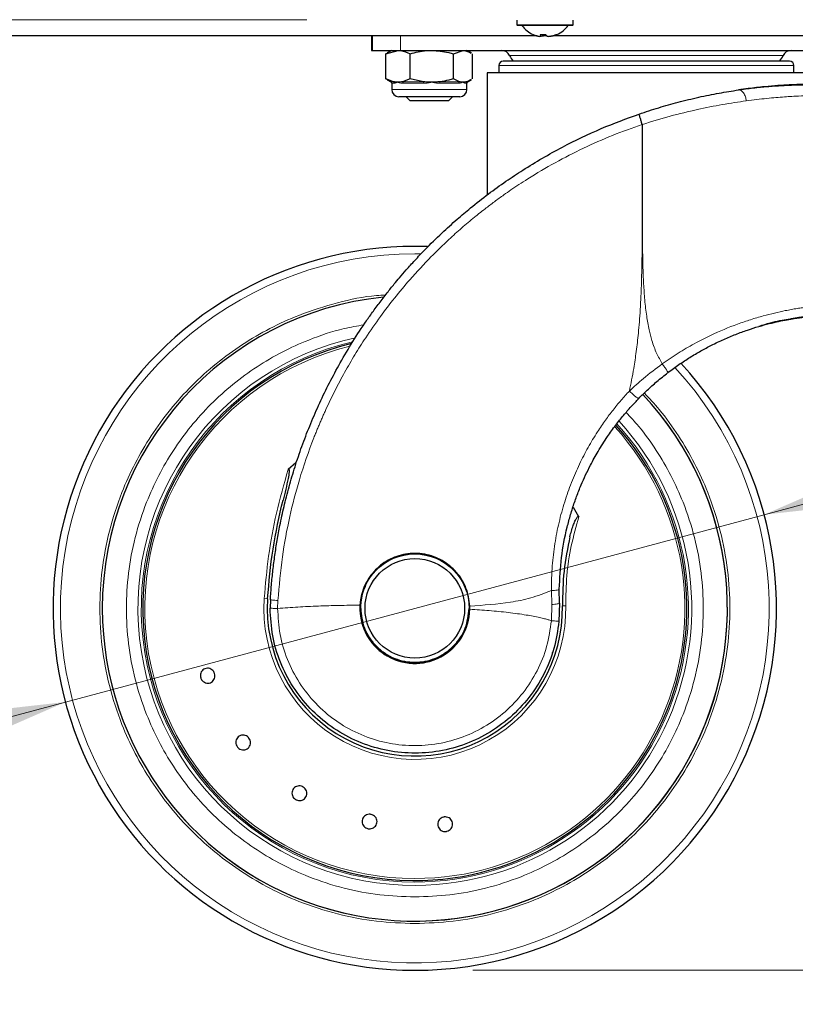
# Model space of a CAD drawing. Units: millimetres. Extents: x 0 to 420, y 0 to 297.
# Drawn here: x 268 to 281, y 140 to 157 of the extents above; entities that cross this region are included whole.
import ezdxf

# ---------------------------------------------------------------- set-up
doc = ezdxf.new("R2010")
doc.units = ezdxf.units.MM
doc.styles.add('SLDTEXTSTYLE0', font='TXT', dxfattribs={"width": 0.75})
doc.dimstyles.new('SLDDIMSTYLE0', dxfattribs={"dimtxt": 3.5, "dimasz": 3.302, "dimexe": 0, "dimexo": 0.0625, "dimgap": 0.875, "dimtad": 1, "dimlfac": 10, "dimrnd": 1e-09, "dimzin": 12, "dimdsep": 46, "dimtxsty": 'SLDTEXTSTYLE0', "dimsah": 1, "dimcen": 0.09, "dimadec": 0, "dimazin": 3, "dimtfac": 1, "dimtofl": 0, "dimtmove": 0, "dimatfit": 3, "dimfxl": 1, "dimfrac": 2, "dimtolj": 1, "dimtzin": 12, "dimarcsym": 0})
doc.dimstyles.new('SLDDIMSTYLE1', dxfattribs={"dimtxt": 3.5, "dimasz": 3.302, "dimexe": 0, "dimexo": 0.0625, "dimgap": 0.875, "dimtad": 1, "dimdec": 0, "dimlfac": 10, "dimrnd": 1e-09, "dimzin": 12, "dimdsep": 46, "dimtxsty": 'SLDTEXTSTYLE0', "dimsah": 1, "dimcen": 0.09, "dimadec": 0, "dimazin": 3, "dimtfac": 1, "dimtdec": 0, "dimtofl": 0, "dimtmove": 0, "dimatfit": 3, "dimfxl": 1, "dimfrac": 2, "dimtolj": 1, "dimtzin": 12, "dimarcsym": 0})
doc.dimstyles.new('SLDDIMSTYLE2', dxfattribs={"dimtxt": 3.5, "dimasz": 3.302, "dimexe": 0, "dimexo": 0.0625, "dimgap": 0.875, "dimtad": 1, "dimlfac": 10, "dimrnd": 1e-09, "dimzin": 12, "dimdsep": 46, "dimtxsty": 'SLDTEXTSTYLE0', "dimsah": 1, "dimcen": 0, "dimadec": 0, "dimazin": 3, "dimtfac": 1, "dimtmove": 0, "dimatfit": 3, "dimfxl": 1, "dimfrac": 2, "dimtolj": 1, "dimtzin": 12, "dimarcsym": 0})
doc.dimstyles.new('SLDDIMSTYLE3', dxfattribs={"dimtxt": 3.5, "dimasz": 3.302, "dimexe": 0, "dimexo": 0.0625, "dimgap": 0.875, "dimtad": 1, "dimdec": 0, "dimlfac": 10, "dimrnd": 1e-09, "dimzin": 12, "dimdsep": 46, "dimtxsty": 'SLDTEXTSTYLE0', "dimsah": 1, "dimcen": 0.09, "dimadec": 0, "dimazin": 3, "dimtol": 1, "dimtp": 3, "dimtm": 3, "dimtfac": 1, "dimtdec": 0, "dimtofl": 0, "dimtmove": 0, "dimatfit": 3, "dimfxl": 1, "dimfrac": 2, "dimtolj": 1, "dimarcsym": 0})
doc.dimstyles.new('SLDDIMSTYLE4', dxfattribs={"dimtxt": 3.5, "dimasz": 3.302, "dimexe": 0, "dimexo": 0.0625, "dimgap": 0.875, "dimtad": 1, "dimdec": 0, "dimlfac": 10, "dimrnd": 1e-09, "dimzin": 12, "dimdsep": 46, "dimtxsty": 'SLDTEXTSTYLE0', "dimsah": 1, "dimcen": 0.09, "dimadec": 0, "dimazin": 3, "dimtfac": 1, "dimtofl": 0, "dimtmove": 0, "dimatfit": 3, "dimfxl": 1, "dimfrac": 2, "dimtolj": 1, "dimtzin": 12, "dimarcsym": 0})

# ---------------------------------------------------------------- blocks, each defined once
blk = doc.blocks.new('_D')
at = {"color": 7, "linetype": 'Continuous', "lineweight": 0}
for p, q in [((191.787, 156.84), (191.787, 121.553)), ((287.337, 156.84), (287.337, 121.553)), ((287.337, 122.553), (191.787, 122.553))]:
    blk.add_line(p, q, dxfattribs=at)
at = {"color": 7, "linetype": 'Continuous', "lineweight": 18}
for points in [[(191.787, 122.553), (195.089, 122.053), (195.089, 123.053)], [(287.337, 122.553), (284.035, 123.053), (284.035, 122.053)]]:
    blk.add_solid(points, dxfattribs=at)
at = {"color": 7, "linetype": 'Continuous', "lineweight": 18, "insert": (233.743, 127.065), "char_height": 3.5, "attachment_point": 1, "rotation": 0, "style": 'SLDTEXTSTYLE0'}
blk.add_mtext('955,5', dxfattribs=at)
blk = doc.blocks.new('_D_1')
at = {"color": 7, "linetype": 'Continuous', "lineweight": 0}
for p, q in [((195.287, 156.158), (195.287, 129.743)), ((283.837, 156.158), (283.837, 129.743)), ((195.287, 130.743), (283.837, 130.743))]:
    blk.add_line(p, q, dxfattribs=at)
at = {"color": 7, "linetype": 'Continuous', "lineweight": 18}
for points in [[(195.287, 130.743), (198.589, 130.243), (198.589, 131.243)], [(283.837, 130.743), (280.535, 131.243), (280.535, 130.243)]]:
    blk.add_solid(points, dxfattribs=at)
at = {"color": 7, "linetype": 'Continuous', "lineweight": 18, "insert": (233.743, 135.255), "char_height": 3.5, "attachment_point": 1, "style": 'SLDTEXTSTYLE0'}
blk.add_mtext('885,5', dxfattribs=at)
blk = doc.blocks.new('_D_2')
at = {"color": 7, "linetype": 'Continuous', "lineweight": 0}
for p, q in [((284.497, 156.817), (296.884, 156.817)), ((295.884, 156.817), (295.884, 140.682)), ((278.477, 140.682), (296.884, 140.682))]:
    blk.add_line(p, q, dxfattribs=at)
at = {"color": 7, "linetype": 'Continuous', "lineweight": 18}
for points in [[(295.884, 156.817), (295.384, 153.515), (296.384, 153.515)], [(295.884, 140.682), (296.384, 143.984), (295.384, 143.984)]]:
    blk.add_solid(points, dxfattribs=at)
at = {"color": 7, "linetype": 'Continuous', "lineweight": 18, "char_height": 3.5, "attachment_point": 1, "rotation": 90, "style": 'SLDTEXTSTYLE0'}
for s, insert in [('3', (291.319, 153.003)), ('%%p', (291.372, 149.669)), ('161', (291.319, 141.911))]:
    blk.add_mtext(s, dxfattribs=dict(at, insert=insert))
blk = doc.blocks.new('_D_3')
at = {"color": 7, "linetype": 'Continuous', "lineweight": 0}
for p, q in [((280.424, 148.55), (286.558, 150.193)), ((268.35, 145.315), (280.424, 148.55)), ((268.35, 145.315), (252.121, 140.966))]:
    blk.add_line(p, q, dxfattribs=at)
at = {"color": 7, "linetype": 'Continuous', "lineweight": 18}
for points in [[(280.424, 148.55), (283.743, 148.921), (283.484, 149.887)], [(268.35, 145.315), (265.031, 144.943), (265.29, 143.977)]]:
    blk.add_solid(points, dxfattribs=at)
at = {"color": 7, "linetype": 'Continuous', "lineweight": 18, "char_height": 3.5, "attachment_point": 1, "rotation": 15, "style": 'SLDTEXTSTYLE0'}
for s, insert in [('125', (256.048, 146.705)), ('%%c', (250.963, 145.287))]:
    blk.add_mtext(s, dxfattribs=dict(at, insert=insert))
blk = doc.blocks.new('_D_4')
at = {"color": 7, "linetype": 'Continuous', "lineweight": 0}
for p, q in [((284.682, 230.837), (303.459, 230.837)), ((302.459, 230.837), (302.459, 140.682)), ((275.387, 140.682), (303.459, 140.682))]:
    blk.add_line(p, q, dxfattribs=at)
at = {"color": 7, "linetype": 'Continuous', "lineweight": 18}
for points in [[(302.459, 230.837), (301.959, 227.535), (302.959, 227.535)], [(302.459, 140.682), (302.959, 143.984), (301.959, 143.984)]]:
    blk.add_solid(points, dxfattribs=at)
at = {"color": 7, "linetype": 'Continuous', "lineweight": 18, "char_height": 3.5, "attachment_point": 1, "rotation": 90, "style": 'SLDTEXTSTYLE0'}
for s, insert in [('±3', (297.947, 187.731)), ('902', (297.947, 178.66))]:
    blk.add_mtext(s, dxfattribs=dict(at, insert=insert))
blk = doc.blocks.new('_D_5')
at = {"color": 7, "linetype": 'Continuous', "lineweight": 0}
for p, q in [((188.356, 227.537), (188.356, 113.422)), ((287.337, 156.694), (287.337, 113.422)), ((188.356, 114.422), (287.337, 114.422))]:
    blk.add_line(p, q, dxfattribs=at)
at = {"color": 7, "linetype": 'Continuous', "lineweight": 18}
for points in [[(188.356, 114.422), (191.658, 113.922), (191.658, 114.922)], [(287.337, 114.422), (284.035, 114.922), (284.035, 113.922)]]:
    blk.add_solid(points, dxfattribs=at)
at = {"color": 7, "linetype": 'Continuous', "lineweight": 18, "insert": (233.967, 118.934), "char_height": 3.5, "attachment_point": 1, "style": 'SLDTEXTSTYLE0'}
blk.add_mtext('990', dxfattribs=at)

msp = doc.modelspace()

# ---------------------------------------------------------------- linework, layer by layer
at = {"color": 8, "linetype": 'Continuous', "lineweight": 18}
for p, q in [((206.6043, 157.0972), (272.5193, 157.0972)), ((276.1518, 157.0072), (276.5539, 157.0072)), ((276.5539, 157.0072), (277.1218, 157.0072)), ((273.6539, 156.8172), (273.6539, 156.5672)), ((274.1368, 156.5672), (274.1368, 156.8172)), ((276.5642, 156.8411), (276.5631, 156.8207)), ((276.6111, 156.8397), (276.612, 156.8207)), ((276.7848, 156.8258), (276.7862, 156.8207)), ((280.7494, 156.4772), (276.0243, 156.4772)), ((280.9368, 156.3072), (275.8368, 156.3072)), ((273.9712, 156.0262), (274.0166, 156.0262)), ((274.0311, 155.9992), (273.9868, 155.9992)), ((274.1757, 156.0262), (274.5359, 156.0262)), ((274.5382, 155.9992), (274.1865, 155.9992)), ((275.1439, 155.9992), (274.8177, 155.9992)), ((274.822, 156.0262), (275.1561, 156.0262)), ((275.2868, 155.9992), (275.2679, 155.9992)), ((275.2831, 156.0262), (275.3025, 156.0262)), ((273.9868, 155.8922), (275.2868, 155.8922)), ((274.3868, 153.0542), (274.4874, 153.0534)), ((276.7458, 147.24), (276.751, 146.9985)), ((271.7842, 147.1011), (271.8422, 147.0973)), ((272.0169, 146.9322), (272.0212, 147.0679)), ((276.751, 146.9985), (276.7473, 146.7196))]:
    msp.add_line(p, q, dxfattribs=at)
at = {"color": 7, "linetype": 'Continuous', "lineweight": 25}
for p, q in [((276.1518, 157.0872), (276.1518, 157.0072)), ((276.5556, 156.9972), (276.1618, 156.9972)), ((277.1118, 156.9972), (276.5556, 156.9972)), ((277.1218, 157.0072), (277.1218, 157.0872)), ((276.5008, 156.8172), (202.6269, 156.8172)), ((273.6368, 156.8172), (273.6368, 156.5672)), ((276.5639, 156.815), (276.5652, 156.8421)), ((276.6664, 156.8172), (276.6073, 156.8172)), ((283.4974, 156.8172), (276.7729, 156.8172)), ((273.6368, 156.5672), (273.6539, 156.5672)), ((273.6539, 156.5672), (274.1368, 156.5672)), ((273.8879, 156.5092), (274.0961, 156.5672)), ((273.9117, 156.5181), (273.8879, 156.5092)), ((273.8879, 156.0753), (273.8879, 156.5092)), ((273.9868, 156.5672), (273.9092, 156.5224)), ((274.1368, 156.5672), (282.6368, 156.5672)), ((274.3044, 156.0753), (274.3044, 156.5092)), ((275.0534, 156.5092), (275.2196, 156.5672)), ((275.0534, 156.0753), (275.0534, 156.5092)), ((275.3645, 156.5224), (275.2868, 156.5672)), ((275.3858, 156.0753), (275.3858, 156.5092)), ((275.8368, 156.3072), (275.8368, 156.1822)), ((280.9368, 156.1822), (280.9368, 156.3072)), ((275.6368, 156.1822), (275.6368, 154.0727)), ((281.1368, 156.1822), (275.6368, 156.1822)), ((274.0166, 156.0262), (273.8879, 156.0753)), ((273.8879, 156.0753), (273.9118, 156.0638)), ((273.9104, 156.0614), (273.9712, 156.0262)), ((273.9868, 155.9992), (273.9868, 155.8922)), ((274.3044, 156.0753), (274.1757, 156.0262)), ((274.5359, 156.0262), (274.3044, 156.0753)), ((275.1561, 156.0262), (275.0534, 156.0753)), ((275.3619, 156.0638), (275.2831, 156.0262)), ((275.2868, 155.8922), (275.2868, 155.9992)), ((275.3025, 156.0262), (275.3633, 156.0614)), ((274.1129, 155.7672), (274.1118, 155.7672)), ((275.1618, 155.7672), (274.1129, 155.7672)), ((274.2368, 155.7672), (274.2368, 155.7663)), ((274.2368, 155.7663), (274.3059, 155.6972)), ((275.0368, 155.7663), (274.2368, 155.7663)), ((274.9678, 155.6972), (275.0368, 155.7663)), ((275.0368, 155.7663), (275.0368, 155.7672)), ((274.9678, 155.6972), (274.3059, 155.6972)), ((272.3329, 149.4461), (272.1971, 149.3287)), ((277.2212, 148.5148), (277.1254, 148.6754)), ((274.4369, 147.8795), (274.3868, 147.8808)), ((276.8852, 147.0221), (276.8826, 147.2645)), ((271.8912, 147.0802), (271.8868, 146.9336)), ((275.3367, 146.9155), (275.3361, 146.97)), ((276.8852, 147.0221), (276.8768, 146.708)), ((276.762, 146.1714), (276.762, 146.1522))]:
    msp.add_line(p, q, dxfattribs=at)
at = {"color": 7, "linetype": 'Continuous', "lineweight": 25, "flags": 128}
msp.add_lwpolyline([(276.6368, 156.8408), (276.6466, 156.8403), (276.6526, 156.84)], dxfattribs=at)
at = {"color": 7, "linetype": 'Continuous', "lineweight": 25}
for radius in [0.94, 0.86]:
    msp.add_circle((274.3868, 146.9322), radius, dxfattribs=at)
for centre, radius, start, end in [((276.1618, 157.0072), 0.01, 180, 270), ((276.6368, 157.2972), 0.5, 216.8699, 245.88883), ((276.6368, 157.2972), 0.5, 294.11117, 323.1301), ((277.1118, 157.0072), 0.01, 270, 0), ((276.6289, 157.2852), 0.4856, 245.87011, 253.0632), ((276.4381, 156.8532), 0.0135, 235.31696, 257.02771), ((276.6025, 157.3455), 0.5058, 264.4105, 275.5895), ((276.704, 156.8989), 0.1611, 200.66969, 209.05341), ((276.4712, 156.8989), 0.1611, 330.94659, 339.33031), ((276.8025, 156.8989), 0.1611, 200.66969, 209.05341), ((276.6277, 157.2852), 0.4856, 286.9368, 294.12989), ((276.6448, 157.2852), 0.4856, 286.9368, 294.12989), ((276.8347, 156.8562), 0.0165, 238.75756, 301.24244), ((275.8868, 156.4172), 0.15, 23.57818, 90), ((276.3451, 156.6172), 0.35, 203.57818, 222.82751), ((280.4286, 156.6172), 0.35, 317.57656, 336.42182), ((280.8868, 156.4172), 0.15, 90, 156.42182), ((275.9118, 156.3072), 0.075, 90, 180), ((280.8618, 156.3072), 0.075, 0, 90), ((273.9556, 155.9992), 0.0312, 0, 60), ((275.3181, 155.9992), 0.0313, 120, 180), ((274.1118, 155.8922), 0.125, 180, 270), ((275.1618, 155.8922), 0.125, 270, 0), ((274.3868, 146.9322), 6.25, 88.01991, 270), ((274.3868, 146.9322), 5.4, 95.77678, 180), ((274.3868, 146.9322), 5.4, 95.77102, 180), ((274.3868, 146.9322), 4.7, 103.45639, 269.57263), ((274.3868, 146.9322), 6.25, 270, 42.65144), ((274.3868, 146.9322), 5.4, 180, 43.15186), ((274.3868, 146.9322), 5.4, 180, 43.10416), ((274.3868, 146.9322), 4.7, 269.57263, 42.21596), ((274.3868, 146.9322), 0.9486, 160.48107, 0.49115), ((274.3868, 146.9322), 0.9402, 156.18453, 0), ((274.3868, 146.9322), 2.55, 176.2877, 0.93559), ((274.3868, 146.9322), 0.95, 176.67259, 358.99444)]:
    msp.add_arc(centre, radius, start, end, dxfattribs=at)
at = {"color": 8, "linetype": 'Continuous', "lineweight": 18}
for centre, radius, start, end in [((273.9994, 155.9996), 0.0317, 359.29879, 57.2626), ((274.1511, 156.0007), 0.0354, 357.52048, 46.0787), ((274.4154, 156.002), 0.1228, 358.65607, 11.35623), ((274.8871, 156.0019), 0.0695, 159.51028, 182.24166), ((275.1775, 156.0003), 0.0336, 129.53679, 181.96835), ((275.2994, 155.9993), 0.0314, 121.14487, 180.30799), ((274.3868, 146.9322), 6.122, 90, 42.79918), ((274.3868, 146.9322), 4.784, 102.36973, 270.1692), ((274.3868, 146.9322), 4.7262, 103.17579, 270), ((274.3868, 146.9322), 4.6649, 103.93949, 270), ((274.3868, 146.9322), 4.784, 270.1692, 42.48681), ((274.3868, 146.9322), 4.7262, 270, 42.37174), ((274.3868, 146.9322), 4.6649, 270, 42.22743), ((274.3868, 146.9322), 2.6081, 176.2877, 0.93559)]:
    msp.add_arc(centre, radius, start, end, dxfattribs=at)
at = {"color": 7, "linetype": 'Continuous', "lineweight": 25}
for points, knots in [([(276.4874, 156.8207), (276.4963, 156.8182), (276.5141, 156.8132), (276.5374, 156.8095), (276.5552, 156.8094), (276.5652, 156.8131), (276.5638, 156.8183), (276.5631, 156.8207)], [0, 0, 0, 0, 0.1933631, 0.38923406, 0.59674278, 0.80854298, 1, 1, 1, 1]), ([(276.612, 156.8207), (276.6095, 156.8182), (276.6045, 156.8133), (276.5864, 156.8094), (276.5696, 156.8098), (276.561, 156.81)], [0, 0, 0, 0, 0.3240309, 0.6522644, 1, 1, 1, 1]), ([(276.6617, 156.8207), (276.6641, 156.8182), (276.6691, 156.8132), (276.6875, 156.8095), (276.7121, 156.8094), (276.741, 156.8131), (276.7601, 156.8183), (276.7691, 156.8207)], [0, 0, 0, 0, 0.1933631, 0.38923406, 0.59674278, 0.80854298, 1, 1, 1, 1]), ([(276.7862, 156.8207), (276.7774, 156.8182), (276.7594, 156.8132), (276.7368, 156.8098), (276.7222, 156.8089), (276.7187, 156.8105), (276.7182, 156.8108)], [0, 0, 0, 0, 0.3038707, 0.6116825, 0.9377831, 1, 1, 1, 1]), ([(274.0961, 156.5672), (274.1011, 156.5672), (274.1714, 156.5663), (274.2403, 156.5367), (274.3044, 156.5092)], [0, 0, 0, 0, 0.0702148, 1, 1, 1, 1]), ([(274.3044, 156.5092), (274.3981, 156.5327), (274.5216, 156.5636), (274.6483, 156.5665), (274.6789, 156.5672)], [0, 0, 0, 0, 0.7585267, 1, 1, 1, 1]), ([(274.6789, 156.5672), (274.7774, 156.5601), (274.9042, 156.551), (275.0262, 156.5168), (275.0534, 156.5092)], [0, 0, 0, 0, 0.7767665, 1, 1, 1, 1]), ([(275.2196, 156.5672), (275.2236, 156.5672), (275.2716, 156.5666), (275.3188, 156.5413), (275.362, 156.5181)], [0, 0, 0, 0, 0.0819575, 1, 1, 1, 1]), ([(280.8618, 156.3822), (280.8538, 156.3822), (280.8374, 156.3822), (280.7232, 156.3822), (280.5883, 156.3822), (280.4181, 156.3822), (280.1495, 156.3822), (279.8184, 156.3822), (279.5273, 156.3822), (279.2298, 156.3822), (278.8487, 156.3822), (278.3868, 156.3822), (277.925, 156.3822), (277.5439, 156.3822), (277.2464, 156.3822), (276.9553, 156.3822), (276.6242, 156.3822), (276.3555, 156.3822), (276.1854, 156.3822), (276.0505, 156.3822), (275.9363, 156.3822), (275.9198, 156.3822), (275.9118, 156.3822)], [0, 0, 0, 0, 0.0582388, 0.119966, 0.1521507, 0.1843421, 0.25, 0.3156579, 0.3478425, 0.380034, 0.4417612, 0.5, 0.5582388, 0.619966, 0.6521507, 0.6843421, 0.75, 0.8156579, 0.8478425, 0.880034, 0.9417612, 1, 1, 1, 1]), ([(274.0961, 156.0172), (274.0912, 156.0173), (274.0755, 156.0175), (274.0489, 156.0198), (274.0273, 156.0241), (274.0166, 156.0262)], [0, 0, 0, 0, 0.1856399, 0.5923013, 1, 1, 1, 1]), ([(274.1757, 156.0262), (274.1625, 156.0236), (274.1361, 156.0184), (274.1095, 156.0176), (274.0961, 156.0172)], [0, 0, 0, 0, 0.4990543, 1, 1, 1, 1]), ([(274.6789, 156.0172), (274.6637, 156.0174), (274.6331, 156.0178), (274.5853, 156.0207), (274.553, 156.0243), (274.5359, 156.0262)], [0, 0, 0, 0, 0.3194181, 0.6393595, 1, 1, 1, 1]), ([(274.822, 156.0262), (274.7983, 156.0236), (274.7507, 156.0184), (274.7029, 156.0176), (274.6789, 156.0172)], [0, 0, 0, 0, 0.4990543, 1, 1, 1, 1]), ([(275.0534, 156.0753), (275.0262, 156.0677), (274.9501, 156.0464), (274.8721, 156.0341), (274.822, 156.0262)], [0, 0, 0, 0, 0.3579552, 1, 1, 1, 1]), ([(275.2196, 156.0172), (275.2157, 156.0173), (275.2031, 156.0175), (275.1819, 156.0198), (275.1647, 156.0241), (275.1561, 156.0262)], [0, 0, 0, 0, 0.1856399, 0.5923013, 1, 1, 1, 1]), ([(275.2831, 156.0262), (275.2726, 156.0236), (275.2515, 156.0184), (275.2303, 156.0176), (275.2196, 156.0172)], [0, 0, 0, 0, 0.4990543, 1, 1, 1, 1]), ([(280.8526, 155.9698), (280.7918, 155.9664), (280.6702, 155.9596), (280.4296, 155.9397), (280.1946, 155.9142), (280.0346, 155.8919), (279.9779, 155.884)], [0, 0, 0, 0, 0.2793136, 0.5586348, 0.8436754, 1, 1, 1, 1]), ([(281.2195, 155.9655), (281.2159, 155.9662), (281.2088, 155.9676), (281.145, 155.9686), (281.0432, 155.968), (280.9013, 155.9643), (280.7229, 155.9562), (280.5102, 155.9414), (280.2686, 155.9191), (280.0862, 155.8953), (279.995, 155.8833)], [0, 0, 0, 0, 0.12392342, 0.2493413, 0.37461414, 0.49978345, 0.62488477, 0.74994508, 0.87498154, 1, 1, 1, 1]), ([(281.1398, 155.9802), (281.1396, 155.9802), (281.1392, 155.9802), (281.0862, 155.9789), (280.9957, 155.9764), (280.9004, 155.972), (280.8528, 155.9698)], [0, 0, 0, 0, 0.2204173, 0.4803835, 0.7401701, 1, 1, 1, 1]), ([(278.9335, 155.6719), (279.0535, 155.7019), (279.2957, 155.7624), (279.6497, 155.8329), (279.8677, 155.8669), (279.9779, 155.884)], [0, 0, 0, 0, 0.32677236, 0.65979736, 1, 1, 1, 1]), ([(278.2618, 155.4686), (278.3743, 155.5061), (278.5981, 155.5806), (278.8222, 155.6416), (278.9335, 155.6719)], [0, 0, 0, 0, 0.5029759, 1, 1, 1, 1]), ([(271.8912, 147.0802), (271.8969, 147.1652), (271.9084, 147.3358), (271.9344, 147.5919), (271.9672, 147.8492), (272.0075, 148.1074), (272.0592, 148.3878), (272.1262, 148.6965), (272.2125, 149.0343), (272.3151, 149.3811), (272.4336, 149.7314), (272.5689, 150.0844), (272.7714, 150.5553), (273.0746, 151.1558), (273.3966, 151.6766), (273.6407, 152.0262), (273.7697, 152.2023), (273.8807, 152.3466), (273.9697, 152.4582), (274.0407, 152.5453), (274.1305, 152.6528), (274.2479, 152.7885), (274.3945, 152.9509), (274.5975, 153.1647), (274.8402, 153.403), (275.103, 153.641), (275.3707, 153.867), (275.6512, 154.0868), (275.9538, 154.3046), (276.3739, 154.5833), (276.9181, 154.898), (277.59, 155.2215), (278.0425, 155.3879), (278.2618, 155.4686)], [0, 0, 0, 0, 0.0228403, 0.045856, 0.0690473, 0.0924144, 0.1159575, 0.1455455, 0.1771646, 0.2095191, 0.2426093, 0.2764355, 0.3109982, 0.3802644, 0.4569385, 0.4752981, 0.4948518, 0.5155997, 0.5242272, 0.5332452, 0.5457926, 0.5618692, 0.5814749, 0.6046096, 0.6410983, 0.6728654, 0.6999109, 0.7352313, 0.7686129, 0.8000558, 0.8706664, 0.9373136, 1, 1, 1, 1]), ([(278.3162, 155.2899), (278.3122, 155.3017), (278.3057, 155.321), (278.2984, 155.3438), (278.2878, 155.3766), (278.2801, 155.4001), (278.2751, 155.4166), (278.275, 155.4169), (278.2747, 155.418), (278.2734, 155.4222), (278.269, 155.437), (278.2624, 155.4611), (278.262, 155.4659), (278.2618, 155.4686)], [0, 0, 0, 0, 0.1259843, 0.2086225, 0.2530153, 0.5038147, 0.504407, 0.505474, 0.5090323, 0.5218404, 0.5701071, 0.753086, 1, 1, 1, 1]), ([(278.7597, 151.0024), (278.8228, 151.0495), (278.9473, 151.1422), (279.1376, 151.2666), (279.3252, 151.378), (279.5213, 151.4827), (279.7244, 151.5793), (279.9344, 151.667), (280.1373, 151.7409), (280.3977, 151.8229), (280.6881, 151.8942), (280.9582, 151.9413), (281.1172, 151.9617), (281.1847, 151.9689), (281.1666, 151.9669), (281.1664, 151.9669)], [0, 0, 0, 0, 0.056641, 0.111612, 0.1651753, 0.2176141, 0.2791881, 0.3400823, 0.4030821, 0.4660792, 0.5954284, 0.7275685, 0.8620583, 0.998015, 1, 1, 1, 1]), ([(280.3315, 151.8038), (280.366, 151.8151), (280.5358, 151.8705), (280.7796, 151.9182), (281.0346, 151.9624), (281.1973, 151.9812), (281.2205, 151.9844), (281.2321, 151.9861)], [0, 0, 0, 0, 0.059488, 0.292907, 0.5276416, 0.7634498, 1, 1, 1, 1]), ([(280.8868, 151.9356), (280.9344, 151.944), (281.07, 151.9679), (281.193, 151.9805), (281.2161, 151.984), (281.2271, 151.9857)], [0, 0, 0, 0, 0.2212126, 0.6314512, 1, 1, 1, 1]), ([(278.2582, 150.5587), (278.3054, 150.6055), (278.4054, 150.7048), (278.5724, 150.8542), (278.6954, 150.9516), (278.7597, 151.0024)], [0, 0, 0, 0, 0.2989063, 0.6337701, 1, 1, 1, 1]), ([(276.8826, 147.2645), (276.8912, 147.4467), (276.9082, 147.8066), (276.9841, 148.1984), (277.0469, 148.4433), (277.0774, 148.5513), (277.11, 148.6574), (277.1447, 148.7617), (277.1813, 148.8639), (277.2198, 148.9643), (277.2947, 149.1471), (277.4022, 149.3759), (277.5566, 149.6538), (277.7029, 149.8836), (277.8509, 150.0894), (277.9882, 150.262), (278.1218, 150.4166), (278.2136, 150.5122), (278.2582, 150.5587)], [0, 0, 0, 0, 0.1494461, 0.2952859, 0.3263054, 0.3570009, 0.3873722, 0.4174193, 0.4471423, 0.4765412, 0.505616, 0.6093581, 0.6837636, 0.7664908, 0.8327566, 0.8915046, 0.9472521, 1, 1, 1, 1]), ([(272.1971, 149.3287), (272.1987, 149.3301), (272.201, 149.332), (272.2044, 149.3334), (272.2067, 149.3336), (272.2086, 149.333), (272.2104, 149.3317), (272.2128, 149.3281), (272.2162, 149.3149), (272.2144, 149.2628), (272.1823, 149.088), (272.1411, 148.9253), (272.1095, 148.8007)], [0, 0, 0, 0, 0.01126482, 0.01556486, 0.01990722, 0.0231371, 0.02635778, 0.03175972, 0.04560893, 0.09880073, 0.30970924, 1, 1, 1, 1]), ([(271.8422, 147.0973), (271.8675, 147.385), (271.918, 147.9595), (272.0457, 148.5205), (272.1095, 148.8007)], [0, 0, 0, 0, 0.5006287, 1, 1, 1, 1]), ([(277.0663, 148.1702), (277.0744, 148.2025), (277.0906, 148.2672), (277.1195, 148.3561), (277.1471, 148.4257), (277.1692, 148.4702), (277.1851, 148.496), (277.1968, 148.5112), (277.2065, 148.519), (277.2121, 148.5205), (277.2151, 148.5204), (277.2178, 148.5191), (277.2198, 148.5171), (277.2208, 148.5155), (277.2212, 148.5148)], [0, 0, 0, 0, 0.2523604, 0.5047655, 0.7067783, 0.818313, 0.8805388, 0.9355694, 0.9632895, 0.972099, 0.9789531, 0.9858312, 0.9942512, 1, 1, 1, 1]), ([(277.0663, 148.1702), (277.026, 147.9731), (276.9457, 147.5793), (276.9395, 147.1755), (276.9365, 146.9738)], [0, 0, 0, 0, 0.5005472, 1, 1, 1, 1]), ([(275.3361, 146.97), (275.3213, 147.0762), (275.2919, 147.2887), (275.1173, 147.566), (274.8681, 147.7728), (274.608, 147.8674), (274.3382, 147.8919), (274.067, 147.846), (273.7831, 147.6892), (273.5676, 147.4471), (273.4611, 147.1971), (273.444, 147.0391), (273.4384, 146.9874)], [0, 0, 0, 0, 0.110716, 0.2213966, 0.33271, 0.4433954, 0.5030603, 0.6135013, 0.7239169, 0.8349016, 0.9459847, 1, 1, 1, 1]), ([(270.927, 145.808), (270.9302, 145.7938), (270.9365, 145.7652), (270.9279, 145.7216), (270.9066, 145.6837), (270.8739, 145.6554), (270.8338, 145.6399), (270.7907, 145.639), (270.7495, 145.6528), (270.7148, 145.6796), (270.6961, 145.7082), (270.6841, 145.7396), (270.6789, 145.7734), (270.6868, 145.8167), (270.7082, 145.8546), (270.7409, 145.883), (270.781, 145.8985), (270.8241, 145.8994), (270.8654, 145.8856), (270.9, 145.8587), (270.919, 145.8302), (270.9255, 145.8123), (270.927, 145.808)], [0, 0, 0, 0, 0.0536982, 0.1073965, 0.1610935, 0.2147771, 0.2684488, 0.3221155, 0.3757857, 0.4294661, 0.4831588, 0.5, 0.5536977, 0.6073957, 0.6610925, 0.7147774, 0.7684508, 0.8221178, 0.8757867, 0.9294654, 0.9831577, 1, 1, 1, 1]), ([(271.322, 144.5377), (271.3141, 144.55), (271.2984, 144.5747), (271.2916, 144.6186), (271.2986, 144.6614), (271.3196, 144.6993), (271.3521, 144.7275), (271.3923, 144.7431), (271.4357, 144.7443), (271.4775, 144.7309), (271.5049, 144.7105), (271.5268, 144.6851), (271.5433, 144.6551), (271.5507, 144.6117), (271.5435, 144.5687), (271.5225, 144.5309), (271.4901, 144.5026), (271.4499, 144.487), (271.4064, 144.4859), (271.3647, 144.4993), (271.3371, 144.5196), (271.3249, 144.5342), (271.322, 144.5377)], [0, 0, 0, 0, 0.0536977, 0.1073957, 0.1610925, 0.2147774, 0.2684508, 0.3221178, 0.3757867, 0.4294654, 0.4831577, 0.5, 0.5536982, 0.6073965, 0.6610935, 0.7147771, 0.7684489, 0.8221155, 0.8757857, 0.9294661, 0.9831588, 1, 1, 1, 1]), ([(272.459, 143.8471), (272.4707, 143.8382), (272.4939, 143.8204), (272.5153, 143.7815), (272.5233, 143.7388), (272.5165, 143.6961), (272.4957, 143.6584), (272.4633, 143.63), (272.4229, 143.614), (272.379, 143.6123), (272.3463, 143.6222), (272.317, 143.6385), (272.2913, 143.6611), (272.2695, 143.6993), (272.2615, 143.7422), (272.2683, 143.7849), (272.2891, 143.8225), (272.3216, 143.8509), (272.362, 143.8669), (272.4058, 143.8686), (272.4387, 143.859), (272.4551, 143.8494), (272.459, 143.8471)], [0, 0, 0, 0, 0.0536982, 0.1073965, 0.1610935, 0.2147771, 0.2684488, 0.3221155, 0.3757857, 0.4294661, 0.4831588, 0.5, 0.5536977, 0.6073957, 0.6610925, 0.7147774, 0.7684508, 0.8221178, 0.8757867, 0.9294654, 0.9831577, 1, 1, 1, 1]), ([(273.6305, 143.3738), (273.6444, 143.3694), (273.6723, 143.3606), (273.7058, 143.3314), (273.7279, 143.294), (273.7361, 143.2515), (273.7295, 143.209), (273.7087, 143.1713), (273.6762, 143.1424), (273.6356, 143.1258), (273.6015, 143.1239), (273.5683, 143.1292), (273.5364, 143.1416), (273.5029, 143.1701), (273.4807, 143.2077), (273.4725, 143.2501), (273.4792, 143.2926), (273.5, 143.3304), (273.5325, 143.3592), (273.5731, 143.3758), (273.6073, 143.378), (273.626, 143.3746), (273.6305, 143.3738)], [0, 0, 0, 0, 0.0536982, 0.1073965, 0.1610935, 0.2147771, 0.2684488, 0.3221155, 0.3757857, 0.4294661, 0.4831588, 0.5, 0.5536977, 0.6073957, 0.6610925, 0.7147774, 0.7684508, 0.8221178, 0.8757867, 0.9294654, 0.9831577, 1, 1, 1, 1]), ([(274.8931, 143.3297), (274.9078, 143.3304), (274.937, 143.3317), (274.9784, 143.3156), (275.012, 143.2881), (275.0342, 143.251), (275.0425, 143.2087), (275.0359, 143.1661), (275.0152, 143.1279), (274.9828, 143.0984), (274.9513, 143.085), (274.9184, 143.0786), (274.8842, 143.0794), (274.8429, 143.0947), (274.8093, 143.1224), (274.787, 143.1595), (274.7788, 143.2017), (274.7853, 143.2443), (274.806, 143.2825), (274.8385, 143.3119), (274.8699, 143.3257), (274.8887, 143.3289), (274.8931, 143.3297)], [0, 0, 0, 0, 0.0536982, 0.1073965, 0.1610935, 0.2147771, 0.2684488, 0.3221155, 0.3757857, 0.4294661, 0.4831588, 0.5, 0.5536977, 0.6073957, 0.6610925, 0.7147774, 0.7684508, 0.8221178, 0.8757867, 0.9294654, 0.9831577, 1, 1, 1, 1])]:
    msp.add_open_spline(points, degree=3, knots=knots, dxfattribs=at)
at = {"color": 8, "linetype": 'Continuous', "lineweight": 18}
for points, knots in [([(274.0961, 156.0172), (274.0959, 156.0171), (274.0848, 156.0126), (274.0604, 156.0031), (274.0418, 156.0006), (274.0311, 155.9992)], [0, 0, 0, 0, 0.0113241, 0.4311416, 1, 1, 1, 1]), ([(274.1865, 155.9992), (274.177, 155.9995), (274.1578, 156.0003), (274.1339, 156.0049), (274.1137, 156.0106), (274.1021, 156.0148), (274.0964, 156.0171), (274.0961, 156.0172)], [0, 0, 0, 0, 0.2831155, 0.569051, 0.7785242, 0.9886854, 1, 1, 1, 1]), ([(274.6789, 156.0172), (274.6784, 156.0171), (274.6585, 156.0126), (274.6118, 156.0031), (274.5651, 156.0006), (274.5382, 155.9992)], [0, 0, 0, 0, 0.0113241, 0.4311416, 1, 1, 1, 1]), ([(274.8177, 155.9992), (274.8047, 155.9995), (274.7786, 156.0003), (274.7424, 156.0049), (274.7097, 156.0106), (274.6897, 156.0148), (274.6794, 156.0171), (274.6789, 156.0172)], [0, 0, 0, 0, 0.2831155, 0.569051, 0.7785242, 0.9886854, 1, 1, 1, 1]), ([(275.2196, 156.0172), (275.2194, 156.0171), (275.2105, 156.0126), (275.1882, 156.0031), (275.1601, 156.0006), (275.1439, 155.9992)], [0, 0, 0, 0, 0.01132405, 0.4311416, 1, 1, 1, 1]), ([(275.2679, 155.9992), (275.2645, 155.9995), (275.2575, 156.0003), (275.2453, 156.0049), (275.2328, 156.0106), (275.2244, 156.0148), (275.2199, 156.0171), (275.2196, 156.0172)], [0, 0, 0, 0, 0.2831155, 0.569051, 0.7785242, 0.9886854, 1, 1, 1, 1]), ([(279.9779, 155.884), (279.9926, 155.8826), (280.0152, 155.8805), (280.0448, 155.8577), (280.066, 155.8333), (280.0842, 155.8024), (280.1031, 155.7575), (280.1091, 155.7199), (280.113, 155.6956)], [0, 0, 0, 0, 0.2399204, 0.3694493, 0.5016935, 0.6336875, 0.7624985, 1, 1, 1, 1]), ([(280.113, 155.6956), (280.2344, 155.7108), (280.4777, 155.7412), (280.781, 155.766), (281.0283, 155.7806), (281.1736, 155.786), (281.2552, 155.7884), (281.3004, 155.7895), (281.3314, 155.7902), (281.3342, 155.7902), (281.3356, 155.7902)], [0, 0, 0, 0, 0.16696509, 0.33468565, 0.50318332, 0.67220715, 0.74413774, 0.82458952, 0.91356175, 1, 1, 1, 1]), ([(278.3183, 155.2886), (278.4785, 155.3377), (278.7956, 155.4347), (279.2617, 155.5471), (279.709, 155.6362), (279.977, 155.6756), (280.113, 155.6956)], [0, 0, 0, 0, 0.2563746, 0.5072157, 0.7497637, 1, 1, 1, 1]), ([(272.0212, 147.0679), (272.0428, 147.3199), (272.0846, 147.8071), (272.2157, 148.5021), (272.3942, 149.1903), (272.5579, 149.6649), (272.6721, 149.9529), (272.7016, 150.0255), (272.7312, 150.0966), (272.7608, 150.1661), (272.7904, 150.2341), (272.82, 150.3005), (272.8896, 150.4539), (273.0041, 150.6911), (273.1717, 151.0065), (273.349, 151.3114), (273.5537, 151.6346), (273.781, 151.9619), (274.0361, 152.2956), (274.3265, 152.6425), (274.5791, 152.9147), (274.7806, 153.1161), (274.8914, 153.2232), (275.0023, 153.3269), (275.1131, 153.4271), (275.2237, 153.5241), (275.3339, 153.6177), (275.424, 153.6918), (275.5126, 153.763), (275.6177, 153.8456), (275.7613, 153.9544), (275.9103, 154.0622), (276.0512, 154.1602), (276.1884, 154.2523), (276.4402, 154.4147), (276.8084, 154.6321), (277.2977, 154.882), (277.7993, 155.1051), (278.1439, 155.2283), (278.3162, 155.2899)], [0, 0, 0, 0, 0.0689434, 0.1332937, 0.1927141, 0.2629078, 0.2701727, 0.2773101, 0.284319, 0.2911989, 0.2979491, 0.3045688, 0.3110575, 0.3439722, 0.3765119, 0.4086395, 0.4403093, 0.4810623, 0.517505, 0.5551183, 0.6046912, 0.6189543, 0.6330018, 0.6468329, 0.6604469, 0.6738429, 0.6870204, 0.6999786, 0.7057348, 0.7180956, 0.736508, 0.7549632, 0.768362, 0.783411, 0.8000945, 0.8502408, 0.90014, 0.9500788, 1, 1, 1, 1]), ([(278.3162, 155.2899), (278.3153, 155.1), (278.3136, 154.7283), (278.315, 154.1948), (278.316, 153.7161), (278.315, 153.3), (278.3114, 152.9391), (278.3046, 152.6206), (278.2946, 152.3417), (278.2819, 152.099), (278.2669, 151.8842), (278.2456, 151.6427), (278.2148, 151.3751), (278.1745, 151.1057), (278.134, 150.879), (278.1073, 150.749), (278.0942, 150.6855)], [0, 0, 0, 0, 0.123336, 0.2414447, 0.3464214, 0.4342069, 0.5116848, 0.5808298, 0.641068, 0.6929107, 0.7386992, 0.7808833, 0.8503526, 0.9136488, 0.9578247, 1, 1, 1, 1]), ([(278.3162, 155.2899), (278.3162, 155.2899), (278.3165, 155.2899), (278.3167, 155.2899), (278.317, 155.2899), (278.3171, 155.2899), (278.3172, 155.2898), (278.3176, 155.2894), (278.3179, 155.289), (278.3183, 155.2886)], [0, 0, 0, 0, 0.0960288, 0.2513982, 0.3045823, 0.356432, 0.4112246, 0.4726227, 1, 1, 1, 1]), ([(278.3183, 155.2886), (278.3188, 155.1084), (278.3202, 154.7049), (278.319, 154.1538), (278.3181, 153.6432), (278.3198, 153.2345), (278.3258, 152.8678), (278.3379, 152.5479), (278.3578, 152.256), (278.3877, 151.9916), (278.429, 151.7576), (278.4842, 151.5428), (278.5549, 151.342), (278.6276, 151.2135), (278.6617, 151.1532)], [0, 0, 0, 0, 0.1291343, 0.2890824, 0.3948848, 0.4949006, 0.5819212, 0.6576326, 0.7242537, 0.7915145, 0.8481945, 0.8943297, 0.9503565, 1, 1, 1, 1]), ([(274.3868, 141.4903), (274.1656, 141.4981), (273.7164, 141.514), (273.0429, 141.6446), (272.4269, 141.8424), (271.8793, 142.092), (271.4006, 142.3716), (270.9495, 142.7007), (270.5321, 143.0774), (270.1553, 143.4948), (269.8263, 143.9459), (269.5465, 144.4246), (269.2973, 144.9723), (269.0982, 145.5882), (268.9723, 146.2617), (268.9315, 146.9322), (268.9723, 147.6027), (269.0982, 148.2762), (269.2972, 148.8921), (269.5465, 149.4398), (269.8263, 149.9185), (270.1553, 150.3696), (270.5321, 150.787), (270.9495, 151.1637), (271.4006, 151.4928), (271.8793, 151.7723), (272.4268, 152.0227), (273.0432, 152.2164), (273.5485, 152.3263), (273.8277, 152.3405), (273.8792, 152.3431)], [0, 0, 0, 0, 0.0400048, 0.0812502, 0.1236558, 0.1568048, 0.1899568, 0.2238111, 0.2576686, 0.2915228, 0.3253803, 0.3585292, 0.3916813, 0.4340842, 0.4753302, 0.5153372, 0.5553412, 0.5965873, 0.638993, 0.6721419, 0.705294, 0.7391483, 0.7730057, 0.80686, 0.8407175, 0.8738664, 0.9070185, 0.9494213, 0.9906681, 1, 1, 1, 1]), ([(281.3358, 152.1558), (281.3362, 152.1558), (281.3419, 152.1564), (281.3198, 152.1542), (281.2679, 152.1487), (281.187, 152.139), (281.0932, 152.1262), (280.9939, 152.1109), (280.8946, 152.0939), (280.7673, 152.0696), (280.6069, 152.0348), (280.405, 151.9836), (280.1907, 151.9203), (279.8913, 151.8181), (279.5617, 151.6817), (279.215, 151.5046), (278.934, 151.3413), (278.7527, 151.216), (278.6617, 151.1532)], [0, 0, 0, 0, 0.00453583, 0.07842233, 0.14752969, 0.21186956, 0.27145668, 0.31738781, 0.36117138, 0.40282292, 0.46919256, 0.53219975, 0.59650179, 0.65869941, 0.78177707, 0.85417511, 0.92680102, 1, 1, 1, 1]), ([(273.5046, 151.8269), (273.391, 151.8079), (273.0655, 151.7535), (272.5924, 151.591), (272.0905, 151.365), (271.6523, 151.1083), (271.2392, 150.8071), (270.8569, 150.4621), (270.512, 150.0799), (270.2106, 149.6668), (269.9545, 149.2285), (269.7262, 148.727), (269.5439, 148.1629), (269.4287, 147.5462), (269.3912, 146.9322), (269.4287, 146.3182), (269.5439, 145.7015), (269.7262, 145.1375), (269.9544, 144.636), (270.2106, 144.1976), (270.5119, 143.7845), (270.8569, 143.4023), (271.2392, 143.0573), (271.6522, 142.756), (272.0906, 142.4999), (272.5921, 142.2714), (273.1561, 142.0903), (273.7728, 141.9706), (274.1843, 141.9561), (274.3868, 141.9489)], [0, 0, 0, 0, 0.0233988, 0.0670185, 0.1011161, 0.1352173, 0.1700405, 0.2048673, 0.2396905, 0.2745173, 0.3086149, 0.3427161, 0.3863326, 0.4287593, 0.4699115, 0.5110606, 0.5534873, 0.597107, 0.6312046, 0.6653058, 0.700129, 0.7349558, 0.7697789, 0.8046057, 0.8387034, 0.8728045, 0.916421, 0.9588486, 1, 1, 1, 1]), ([(278.6617, 151.1532), (278.5508, 151.0708), (278.3531, 150.9239), (278.1732, 150.7582), (278.0942, 150.6855)], [0, 0, 0, 0, 0.5607846, 1, 1, 1, 1]), ([(278.6617, 151.1532), (278.6757, 151.1344), (278.7047, 151.0957), (278.7386, 151.046), (278.7593, 151.0114), (278.7596, 151.0053), (278.7597, 151.0024)], [0, 0, 0, 0, 0.24609847, 0.507245, 0.76436416, 1, 1, 1, 1]), ([(278.3461, 150.6568), (278.4362, 150.5606), (278.6542, 150.3277), (278.9465, 149.9176), (279.2274, 149.44), (279.4763, 148.8921), (279.6755, 148.2762), (279.8013, 147.6027), (279.8422, 146.9322), (279.8013, 146.2617), (279.6755, 145.5883), (279.4764, 144.9723), (279.2271, 144.4246), (278.9474, 143.946), (278.6183, 143.4949), (278.2416, 143.0775), (277.8242, 142.7007), (277.3731, 142.3716), (276.8944, 142.092), (276.3468, 141.8424), (275.7308, 141.6446), (275.0574, 141.514), (274.6081, 141.4981), (274.3868, 141.4903)], [0, 0, 0, 0, 0.0312358, 0.0756109, 0.1190573, 0.1625079, 0.2180829, 0.2721418, 0.3245766, 0.3770077, 0.4310666, 0.4866454, 0.5300918, 0.5735423, 0.6179132, 0.6622883, 0.7066592, 0.7510343, 0.7944807, 0.8379312, 0.8935063, 0.9475661, 1, 1, 1, 1]), ([(278.0942, 150.6855), (278.0453, 150.6323), (277.9476, 150.5258), (277.8104, 150.3583), (277.6736, 150.1769), (277.5276, 149.9624), (277.3756, 149.7093), (277.2249, 149.4171), (277.0887, 149.1036), (276.9701, 148.7674), (276.8735, 148.4161), (276.8017, 148.0472), (276.7532, 147.6539), (276.7484, 147.3825), (276.7458, 147.24)], [0, 0, 0, 0, 0.0570257, 0.1140422, 0.1709964, 0.236599, 0.3192345, 0.4044453, 0.4967815, 0.5897367, 0.6866312, 0.7851217, 0.8872012, 1, 1, 1, 1]), ([(278.0942, 150.6855), (278.1122, 150.6679), (278.1401, 150.6407), (278.1763, 150.6091), (278.2024, 150.5879), (278.2246, 150.5718), (278.2474, 150.5578), (278.254, 150.5584), (278.2582, 150.5587)], [0, 0, 0, 0, 0.2382685, 0.3675956, 0.5, 0.6324044, 0.7617315, 1, 1, 1, 1]), ([(274.3868, 141.9489), (274.5894, 141.9561), (275.0008, 141.9706), (275.6175, 142.0902), (276.1816, 142.2713), (276.6831, 142.4999), (277.1214, 142.756), (277.5345, 143.0573), (277.9167, 143.4023), (278.2617, 143.7845), (278.563, 144.1976), (278.8192, 144.636), (279.0475, 145.1374), (279.2298, 145.7015), (279.345, 146.3182), (279.3825, 146.9322), (279.345, 147.5462), (279.2298, 148.1629), (279.0474, 148.7269), (278.8195, 149.2287), (278.5621, 149.6659), (278.302, 150.0319), (278.1109, 150.2366), (278.0368, 150.3159)], [0, 0, 0, 0, 0.0525971, 0.1068253, 0.1625793, 0.2061624, 0.24975, 0.2942605, 0.3387756, 0.383286, 0.4278011, 0.4713842, 0.5149718, 0.5707218, 0.624951, 0.6775511, 0.7301472, 0.7843765, 0.8401304, 0.8837135, 0.9273012, 0.9718116, 1, 1, 1, 1]), ([(272.1971, 149.3287), (272.126, 149.0791), (271.9861, 148.588), (271.8495, 147.8414), (271.8058, 147.3457), (271.7842, 147.1011)], [0, 0, 0, 0, 0.3438082, 0.6761491, 1, 1, 1, 1]), ([(277.2212, 148.5148), (277.1739, 148.348), (277.0796, 148.0155), (277.003, 147.4973), (276.9974, 147.1491), (276.9946, 146.9748)], [0, 0, 0, 0, 0.334446, 0.6667974, 1, 1, 1, 1]), ([(276.7458, 147.24), (276.6278, 147.1933), (276.3996, 147.1029), (275.9278, 147.0146), (275.5722, 146.9878), (275.3361, 146.97)], [0, 0, 0, 0, 0.2644557, 0.5117308, 1, 1, 1, 1]), ([(276.7458, 147.24), (276.7643, 147.2408), (276.8024, 147.2424), (276.847, 147.2482), (276.877, 147.2558), (276.8808, 147.2617), (276.8826, 147.2645)], [0, 0, 0, 0, 0.2434375, 0.5, 0.7565625, 1, 1, 1, 1]), ([(271.8912, 147.0802), (271.8929, 147.0796), (271.8964, 147.0784), (271.9247, 147.0754), (271.967, 147.0717), (272.0034, 147.0692), (272.0212, 147.0679)], [0, 0, 0, 0, 0.2437718, 0.5, 0.7562282, 1, 1, 1, 1]), ([(272.0168, 146.9322), (271.9986, 146.9323), (271.9622, 146.9325), (271.9205, 146.9329), (271.8922, 146.9332), (271.8886, 146.9334), (271.8868, 146.9336)], [0, 0, 0, 0, 0.2499998, 0.4999998, 0.7499999, 1, 1, 1, 1]), ([(273.4384, 146.9874), (273.318, 146.9863), (273.077, 146.9842), (272.7193, 146.9722), (272.3648, 146.956), (272.1329, 146.9401), (272.0168, 146.9322)], [0, 0, 0, 0, 0.2496752, 0.4995482, 0.7496209, 1, 1, 1, 1]), ([(276.7473, 146.7196), (276.7255, 146.5703), (276.6819, 146.2716), (276.5103, 145.8497), (276.2678, 145.4664), (275.9555, 145.1365), (275.5867, 144.8716), (275.1743, 144.6815), (274.7333, 144.5731), (274.2798, 144.5502), (273.8301, 144.6137), (273.4007, 144.7613), (273.007, 144.9876), (272.6634, 145.2844), (272.382, 145.6411), (272.1748, 146.0445), (272.0418, 146.4802), (272.0252, 146.7815), (272.0168, 146.9322)], [0, 0, 0, 0, 0.0625004, 0.1250007, 0.187501, 0.2500013, 0.3125015, 0.3750016, 0.4375017, 0.5000017, 0.5625017, 0.6250016, 0.6875015, 0.7500013, 0.812501, 0.8750007, 0.9375004, 1, 1, 1, 1]), ([(275.3168, 146.9322), (275.3044, 146.8152), (275.2853, 146.6353), (275.1693, 146.4187), (275.0493, 146.2699), (274.9003, 146.1491), (274.6838, 146.0368), (274.3868, 145.9797), (274.0899, 146.0368), (273.8734, 146.1491), (273.7244, 146.2699), (273.6043, 146.4187), (273.4884, 146.6353), (273.4693, 146.8152), (273.4568, 146.9322)], [0, 0, 0, 0, 0.1197284, 0.1841803, 0.25, 0.3158197, 0.3802716, 0.5, 0.6197284, 0.6841803, 0.75, 0.8158197, 0.8802716, 1, 1, 1, 1]), ([(276.7473, 146.7196), (276.7282, 146.7253), (276.6885, 146.7373), (276.6202, 146.755), (276.5344, 146.7752), (276.4295, 146.7966), (276.2507, 146.8284), (275.9982, 146.8632), (275.6725, 146.8956), (275.4488, 146.9089), (275.3367, 146.9155)], [0, 0, 0, 0, 0.04284995, 0.08920876, 0.15146188, 0.23140371, 0.31732033, 0.53688584, 0.76792419, 1, 1, 1, 1]), ([(276.751, 146.9985), (276.7693, 146.9999), (276.8069, 147.0029), (276.8507, 147.009), (276.88, 147.0157), (276.8835, 147.02), (276.8852, 147.0221)], [0, 0, 0, 0, 0.243521, 0.5000004, 0.7564795, 1, 1, 1, 1])]:
    msp.add_open_spline(points, degree=3, knots=knots, dxfattribs=at)
at = {"color": 7, "linetype": 'Continuous', "lineweight": 25}
msp.add_open_spline([(276.8768, 146.708), (276.8538, 146.5504), (276.8077, 146.2353), (276.6267, 145.7902), (276.3708, 145.3858), (276.0413, 145.0378), (275.6521, 144.7584), (275.217, 144.5579), (274.7517, 144.4436), (274.2732, 144.4196), (273.7989, 144.4867), (273.3458, 144.6425), (272.9305, 144.8815), (272.5682, 145.1948), (272.2714, 145.5712), (272.0531, 145.9969), (271.9129, 146.4566), (271.8955, 146.7746), (271.8868, 146.9336)], degree=3, dxfattribs=at)
at = {"color": 8, "linetype": 'Continuous', "lineweight": 18}
for points in [[(276.9365, 146.9738), (276.9367, 146.9739), (276.9372, 146.9739), (276.9408, 146.9739), (276.9464, 146.974), (276.9539, 146.9741), (276.9629, 146.9743), (276.973, 146.9744), (276.9838, 146.9746), (276.991, 146.9747), (276.9946, 146.9748)], [(276.8768, 146.708), (276.875, 146.7081), (276.8714, 146.7084), (276.8433, 146.711), (276.8018, 146.7147), (276.7655, 146.718), (276.7473, 146.7196)]]:
    msp.add_open_spline(points, degree=3, dxfattribs=at)

# ---------------------------------------------------------------- dimensions: what is measured, and where the dimension line sits
at = {"color": 7, "linetype": 'Continuous', "lineweight": 18}
for base, p1, p2, angle, dimstyle, picture, middle in [((302.4592, 140.6822), (283.6818, 230.8372), (274.3868, 140.6822), 90, 'SLDDIMSTYLE3', '_D_4', (302.4592, 185.7597)), ((191.7868, 122.5529), (287.3369, 157.8397), (191.7868, 157.8396), 0.00001, 'SLDDIMSTYLE0', '_D', (239.5618, 122.5529))]:
    dim = msp.add_linear_dim(base=base, p1=p1, p2=p2, angle=angle, dimstyle=dimstyle, dxfattribs=at)
    dim.commit()
    dim.dimension.update_dxf_attribs({"geometry": picture, "text_midpoint": middle, "dimtype": 160})
for base, p1, p2, dimstyle, picture, middle in [((287.3368, 114.4221), (188.3564, 228.5372), (287.3368, 157.6938), 'SLDDIMSTYLE4', '_D_5', (237.8466, 114.4221)), ((283.8368, 130.7429), (195.2868, 157.1579), (283.8368, 157.1579), 'SLDDIMSTYLE0', '_D_1', (239.5618, 130.7429))]:
    dim = msp.add_linear_dim(base=base, p1=p1, p2=p2, dimstyle=dimstyle, dxfattribs=at)
    dim.commit()
    dim.dimension.update_dxf_attribs({"geometry": picture, "text_midpoint": middle, "dimtype": 160})
dim = msp.add_linear_dim(base=(295.884, 140.6822), p1=(283.4974, 156.8172), p2=(196.3368, 140.6822), angle=90, text='<>%%p3', dimstyle='SLDDIMSTYLE1', dxfattribs=at)
dim.commit()
dim.dimension.update_dxf_attribs({"geometry": '_D_2', "text_midpoint": (295.884, 148.7497), "dimtype": 160})
dim = msp.add_diameter_dim_2p(p1=(268.3498, 145.3146), p2=(280.4239, 148.5498), dimstyle='SLDDIMSTYLE2', dxfattribs=at)
dim.commit()
dim.dimension.update_dxf_attribs({"geometry": '_D_3', "text_midpoint": (258.1949, 142.5936), "dimtype": 163})

doc.saveas('drawing.dxf')
